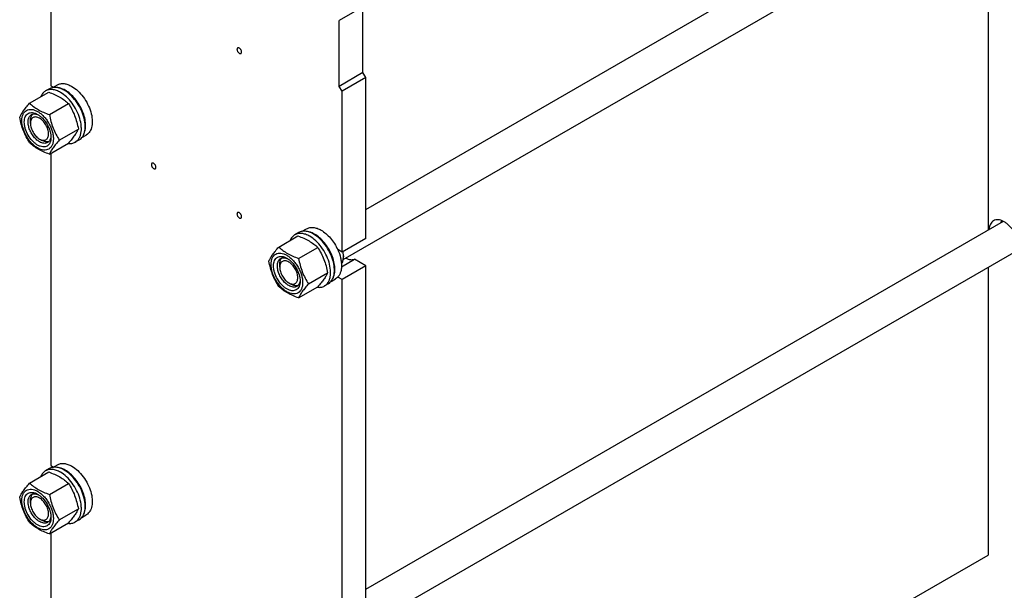
# Model space of a CAD drawing. Units: millimetres. Extents: x 0 to 4200, y 0 to 2970.
# Drawn here: x 2989 to 3721, y 1540 to 1965 of the extents above; entities that cross this region are included whole.
import ezdxf

# ---------------------------------------------------------------- set-up
doc = ezdxf.new("R2010")
doc.units = ezdxf.units.MM
doc.header["$LTSCALE"] = 231
doc.layers.get('0').update_dxf_attribs({"linetype": 'CONTINUOUS'})

msp = doc.modelspace()

# ---------------------------------------------------------------- linework, layer by layer
at = {"color": 7, "linetype": 'Continuous'}
for p, q in [((3246.08, 1823.599), (3719.978, 2097.203)), ((3012.026, 2086.125), (3012.026, 1915.477)), ((3229.279, 1786.186), (3735.857, 2078.658)), ((3708.667, 2062.959), (3708.667, 1808.162)), ((3246.08, 1975.493), (3226.281, 1964.062)), ((3243.958, 1925.278), (3243.958, 1974.268)), ((3226.281, 1915.072), (3226.281, 1964.062)), ((3243.958, 1925.278), (3226.281, 1915.072)), ((3246.08, 1921.604), (3243.958, 1925.278)), ((3246.08, 1921.604), (3228.402, 1911.398)), ((3246.08, 1801.986), (3246.08, 1921.604)), ((2996.158, 1902.554), (3010.369, 1910.758)), ((3010.926, 1913.301), (3008.098, 1911.668)), ((3012.026, 1915.477), (3013.861, 1914.418)), ((3013.507, 1914.214), (3016.833, 1916.134)), ((3228.402, 1911.398), (3226.281, 1915.072)), ((3228.402, 1791.78), (3228.402, 1911.398)), ((3010.855, 1894.068), (3025.066, 1902.273)), ((2996.824, 1887.512), (2996.824, 1889.554)), ((3018.204, 1875.129), (3032.415, 1883.333)), ((3003.541, 1875.877), (3005.309, 1874.857)), ((3032.926, 1875.196), (3030.098, 1873.563)), ((3034.997, 1876.969), (3038.333, 1878.895)), ((3010.855, 1864.674), (3025.066, 1872.879)), ((3012.026, 1865.35), (3012.026, 1632.967)), ((3198.77, 1807.255), (3202.096, 1809.175)), ((3246.08, 1541.089), (3719.978, 1814.693)), ((3181.421, 1795.594), (3195.632, 1803.799)), ((3196.189, 1806.342), (3193.36, 1804.709)), ((3246.08, 1801.986), (3228.402, 1791.78)), ((3196.118, 1787.109), (3210.329, 1795.314)), ((3228.402, 1791.78), (3225.215, 1793.62)), ((3229.279, 1503.677), (3735.857, 1796.148)), ((3228.028, 1780.96), (3237.585, 1786.478)), ((3229.463, 1789.126), (3229.463, 1788.31)), ((3246.08, 1781.574), (3237.585, 1786.478)), ((3182.087, 1780.553), (3182.087, 1782.595)), ((3246.08, 1781.574), (3228.402, 1771.367)), ((3246.08, 1519.476), (3246.08, 1781.574)), ((3708.667, 1780.45), (3708.667, 1566.502)), ((3203.467, 1768.17), (3217.678, 1776.374)), ((3220.26, 1770.01), (3223.596, 1771.935)), ((3228.402, 1771.367), (3225.215, 1773.207)), ((3228.402, 1509.27), (3228.402, 1771.367)), ((3188.804, 1768.918), (3190.572, 1767.897)), ((3196.118, 1757.715), (3210.329, 1765.92)), ((3218.189, 1768.237), (3215.36, 1766.604)), ((3012.026, 1632.967), (3013.861, 1631.908)), ((3013.507, 1631.704), (3016.833, 1633.624)), ((2996.158, 1620.044), (3010.369, 1628.248)), ((3010.926, 1630.791), (3008.098, 1629.158)), ((3010.855, 1611.559), (3025.066, 1619.763)), ((2996.824, 1605.002), (2996.824, 1607.044)), ((3018.204, 1592.619), (3032.415, 1600.824)), ((3034.997, 1594.459), (3038.333, 1596.385)), ((3003.541, 1593.367), (3005.309, 1592.347)), ((3010.855, 1582.165), (3025.066, 1590.369)), ((3032.926, 1592.686), (3030.098, 1591.053)), ((3012.026, 1582.841), (3012.026, 1405.165)), ((3246.08, 1299.428), (3708.667, 1566.502))]:
    msp.add_line(p, q, dxfattribs=at)
msp.add_arc((3215.212, 1788.306), 14.251, 0.014062, 3.286623, dxfattribs=at)
for points, knots in [([(3150.834, 1943.686), (3150.755, 1943.64), (3150.607, 1943.515), (3150.449, 1943.258), (3150.355, 1942.94), (3150.337, 1942.709), (3150.337, 1942.587)], [0, 0, 0, 0, 0.2177726, 0.4509517, 0.7102013, 1, 1, 1, 1]), ([(3150.337, 1942.587), (3150.337, 1942.382), (3150.395, 1941.95), (3150.609, 1941.317), (3150.939, 1940.707), (3151.358, 1940.17), (3151.833, 1939.75), (3152.328, 1939.479), (3152.813, 1939.382), (3153.114, 1939.459), (3153.234, 1939.529)], [0, 0, 0, 0, 0.1288197, 0.2705661, 0.4178813, 0.5623841, 0.6961999, 0.8135925, 0.9130648, 1, 1, 1, 1]), ([(3153.731, 1940.627), (3153.731, 1940.832), (3153.674, 1941.264), (3153.46, 1941.897), (3153.13, 1942.507), (3152.71, 1943.044), (3152.235, 1943.465), (3151.74, 1943.735), (3151.255, 1943.832), (3150.954, 1943.755), (3150.834, 1943.686)], [0, 0, 0, 0, 0.1288197, 0.2705661, 0.4178813, 0.5623841, 0.6961999, 0.8135925, 0.9130648, 1, 1, 1, 1]), ([(3153.234, 1939.529), (3153.313, 1939.574), (3153.462, 1939.699), (3153.619, 1939.957), (3153.713, 1940.274), (3153.731, 1940.506), (3153.731, 1940.627)], [0, 0, 0, 0, 0.2177726, 0.4509517, 0.7102013, 1, 1, 1, 1]), ([(3008.098, 1911.668), (3007.711, 1911.445), (3006.969, 1910.92), (3005.652, 1909.577), (3004.931, 1908.31), (3004.564, 1907.411)], [0, 0, 0, 0, 0.2382788, 0.4816994, 1, 1, 1, 1]), ([(3019.098, 1910.578), (3018.132, 1911.136), (3016.211, 1912.05), (3013.262, 1912.763), (3010.906, 1912.7), (3009.224, 1912.235), (3008.458, 1911.876), (3008.098, 1911.668)], [0, 0, 0, 0, 0.2895785, 0.5486311, 0.7816343, 0.8918367, 1, 1, 1, 1]), ([(3010.369, 1910.758), (3011.828, 1910.235), (3014.647, 1909.133), (3018.596, 1907.167), (3022.071, 1904.882), (3024.118, 1903.154), (3025.066, 1902.273)], [0, 0, 0, 0, 0.2720292, 0.5307148, 0.7728262, 1, 1, 1, 1]), ([(3021.926, 1912.211), (3020.96, 1912.769), (3019.04, 1913.682), (3016.09, 1914.396), (3013.734, 1914.333), (3012.053, 1913.868), (3011.287, 1913.509), (3010.926, 1913.301)], [0, 0, 0, 0, 0.2895785, 0.5486311, 0.7816343, 0.8918367, 1, 1, 1, 1]), ([(3022.633, 1912.211), (3022.075, 1912.534), (3019.999, 1913.606), (3017.66, 1914.259), (3015.965, 1914.282)], [0, 0, 0, 0, 0.2754929, 1, 1, 1, 1]), ([(3016.833, 1916.134), (3017.185, 1916.337), (3017.934, 1916.688), (3019.577, 1917.143), (3021.879, 1917.204), (3024.762, 1916.507), (3026.639, 1915.614), (3027.583, 1915.069)], [0, 0, 0, 0, 0.1081633, 0.2183657, 0.4513689, 0.7104216, 1, 1, 1, 1]), ([(3030.098, 1873.563), (3030.64, 1873.876), (3031.668, 1874.663), (3032.905, 1876.227), (3033.83, 1878.141), (3034.429, 1880.356), (3034.695, 1882.827), (3034.601, 1886.506), (3033.603, 1891.399), (3031.264, 1897.185), (3027.933, 1902.603), (3023.887, 1907.206), (3020.726, 1909.638), (3019.098, 1910.578)], [0, 0, 0, 0, 0.042849, 0.0874671, 0.1352886, 0.1872398, 0.2437321, 0.304739, 0.4383746, 0.582683, 0.7297997, 0.8713547, 1, 1, 1, 1]), ([(3032.926, 1875.196), (3033.468, 1875.509), (3034.497, 1876.296), (3035.734, 1877.86), (3036.658, 1879.774), (3037.257, 1881.989), (3037.524, 1884.46), (3037.429, 1888.138), (3036.431, 1893.032), (3034.092, 1898.818), (3030.762, 1904.236), (3026.716, 1908.839), (3023.554, 1911.271), (3021.926, 1912.211)], [0, 0, 0, 0, 0.042849, 0.0874671, 0.1352886, 0.1872398, 0.2437321, 0.304739, 0.4383746, 0.582683, 0.7297997, 0.8713547, 1, 1, 1, 1]), ([(3036.286, 1879.052), (3036.889, 1880.126), (3037.507, 1881.987), (3037.838, 1884.624), (3037.859, 1887.657), (3037.241, 1891.71), (3035.628, 1896.613), (3033.22, 1901.397), (3030.164, 1905.768), (3026.649, 1909.46), (3023.991, 1911.427), (3022.633, 1912.211)], [0, 0, 0, 0, 0.0956618, 0.1490895, 0.2062521, 0.3306397, 0.4654776, 0.6055983, 0.7451156, 0.8782224, 1, 1, 1, 1]), ([(3027.583, 1915.069), (3029.174, 1914.15), (3032.264, 1911.773), (3036.218, 1907.275), (3039.473, 1901.98), (3041.758, 1896.325), (3042.734, 1891.543), (3042.826, 1887.949), (3042.565, 1885.534), (3041.98, 1883.369), (3041.077, 1881.499), (3039.868, 1879.97), (3038.863, 1879.201), (3038.333, 1878.895)], [0, 0, 0, 0, 0.1286453, 0.2702003, 0.417317, 0.5616253, 0.695261, 0.7562679, 0.8127602, 0.8647114, 0.9125329, 0.957151, 1, 1, 1, 1]), ([(2988.81, 1892.099), (2989.158, 1892.852), (2990.004, 1894.464), (2991.632, 1896.96), (2993.725, 1899.696), (2995.309, 1901.574), (2996.158, 1902.554)], [0, 0, 0, 0, 0.1941905, 0.4252957, 0.696531, 1, 1, 1, 1]), ([(2990.389, 1889.594), (2990.389, 1890.436), (2990.516, 1892.035), (2991.164, 1894.232), (2992.256, 1896.017), (2993.771, 1897.291), (2995.632, 1897.966), (2997.723, 1898.019), (2999.95, 1897.481), (3002.24, 1896.392), (3004.517, 1894.795), (3006.702, 1892.752), (3008.714, 1890.336), (3010.48, 1887.64), (3011.932, 1884.763), (3013.018, 1881.812), (3013.695, 1878.899), (3013.865, 1876.968), (3013.865, 1876.041)], [0, 0, 0, 0, 0.0603796, 0.1143942, 0.1629772, 0.2083502, 0.253723, 0.3023056, 0.3563197, 0.4166987, 0.4832849, 0.5551307, 0.6307555, 0.7083487, 0.785942, 0.861567, 0.9334133, 1, 1, 1, 1]), ([(3002.127, 1871.386), (3001.449, 1871.778), (3000.111, 1872.716), (2997.605, 1875.062), (2994.957, 1878.678), (2993.149, 1882.778), (2992.371, 1886.122), (2992.165, 1888.459), (2992.335, 1890.591), (2992.881, 1892.445), (2993.802, 1893.949), (2995.08, 1895.024), (2996.649, 1895.593), (2998.413, 1895.638), (3000.291, 1895.185), (3001.513, 1894.603), (3002.127, 1894.248)], [0, 0, 0, 0, 0.0666207, 0.138504, 0.2915414, 0.4445792, 0.5164629, 0.5830843, 0.6434953, 0.6975381, 0.7461463, 0.7915429, 0.8369393, 0.8855472, 0.9395895, 1, 1, 1, 1]), ([(2996.158, 1902.554), (2997.107, 1901.673), (2999.154, 1899.944), (3002.628, 1897.659), (3006.578, 1895.693), (3009.397, 1894.592), (3010.855, 1894.068)], [0, 0, 0, 0, 0.2271738, 0.4692852, 0.7279708, 1, 1, 1, 1]), ([(3025.066, 1902.273), (3025.957, 1900.871), (3027.654, 1897.972), (3029.761, 1893.342), (3031.347, 1888.427), (3032.094, 1885.043), (3032.415, 1883.333)], [0, 0, 0, 0, 0.2437271, 0.4921423, 0.7447943, 1, 1, 1, 1]), ([(2996.158, 1873.159), (2995.268, 1874.562), (2993.571, 1877.461), (2991.464, 1882.091), (2989.877, 1887.006), (2989.13, 1890.39), (2988.81, 1892.099)], [0, 0, 0, 0, 0.2437271, 0.4921423, 0.7447943, 1, 1, 1, 1]), ([(3013.865, 1876.041), (3013.865, 1875.199), (3013.738, 1873.6), (3013.09, 1871.402), (3011.998, 1869.618), (3010.484, 1868.344), (3008.622, 1867.669), (3006.532, 1867.616), (3004.304, 1868.153), (3002.014, 1869.243), (2999.737, 1870.84), (2997.552, 1872.883), (2995.54, 1875.298), (2993.774, 1877.995), (2992.322, 1880.872), (2991.237, 1883.823), (2990.559, 1886.735), (2990.389, 1888.666), (2990.389, 1889.594)], [0, 0, 0, 0, 0.0603796, 0.1143942, 0.1629772, 0.2083502, 0.253723, 0.3023056, 0.3563197, 0.4166987, 0.4832849, 0.5551307, 0.6307555, 0.7083487, 0.785942, 0.861567, 0.9334133, 1, 1, 1, 1]), ([(3003.541, 1873.836), (3002.653, 1874.349), (3000.929, 1875.675), (2998.722, 1878.186), (2996.905, 1881.141), (2995.629, 1884.299), (2994.996, 1887.404), (2995.053, 1889.851), (2995.505, 1891.529), (2996.01, 1892.573), (2996.685, 1893.426), (2997.246, 1893.855), (2997.541, 1894.026)], [0, 0, 0, 0, 0.1286793, 0.2702718, 0.4174274, 0.561774, 0.6954451, 0.8127106, 0.8646756, 0.9125098, 0.9571396, 1, 1, 1, 1]), ([(2996.824, 1889.554), (2996.824, 1890.053), (2996.887, 1891.01), (2997.198, 1892.353), (2997.718, 1893.509), (2998.215, 1894.153), (2998.491, 1894.423)], [0, 0, 0, 0, 0.2838163, 0.5433663, 0.7804495, 1, 1, 1, 1]), ([(3003.541, 1891.391), (3003.124, 1891.631), (3002.295, 1892.026), (3001.021, 1892.333), (2999.824, 1892.303), (2998.759, 1891.917), (2997.892, 1891.188), (2997.268, 1890.166), (2996.897, 1888.909), (2996.824, 1887.994), (2996.824, 1887.512)], [0, 0, 0, 0, 0.1448916, 0.2745171, 0.3911079, 0.4999956, 0.6088833, 0.7254742, 0.8550998, 1, 1, 1, 1]), ([(2997.541, 1894.026), (2997.896, 1894.231), (2998.697, 1894.539), (3000.026, 1894.637), (3001.45, 1894.39), (3002.387, 1894.023), (3002.859, 1893.794)], [0, 0, 0, 0, 0.2222795, 0.4574336, 0.7150223, 1, 1, 1, 1]), ([(3002.127, 1894.248), (3002.805, 1893.857), (3004.144, 1892.919), (3006.65, 1890.573), (3009.297, 1886.957), (3011.105, 1882.856), (3011.883, 1879.513), (3012.027, 1877.885), (3012.027, 1877.102)], [0, 0, 0, 0, 0.1142556, 0.2375366, 0.4999983, 0.7624608, 0.8857428, 1, 1, 1, 1]), ([(3003.541, 1875.877), (3003.958, 1875.636), (3004.788, 1875.242), (3006.062, 1874.934), (3007.258, 1874.965), (3008.323, 1875.351), (3009.19, 1876.08), (3009.815, 1877.101), (3010.186, 1878.359), (3010.301, 1879.806), (3010.162, 1881.391), (3009.633, 1883.66), (3008.405, 1886.445), (3006.3, 1889.321), (3004.495, 1890.84), (3003.541, 1891.391)], [0, 0, 0, 0, 0.0604282, 0.1144895, 0.1631146, 0.208527, 0.2539396, 0.3025651, 0.3566269, 0.4170593, 0.4837041, 0.5556132, 0.708705, 0.8617965, 1, 1, 1, 1]), ([(3010.855, 1894.068), (3011.176, 1892.359), (3011.923, 1888.975), (3013.509, 1884.06), (3015.617, 1879.43), (3017.313, 1876.531), (3018.204, 1875.129)], [0, 0, 0, 0, 0.2552057, 0.5078577, 0.7562729, 1, 1, 1, 1]), ([(2996.824, 1887.512), (2996.824, 1886.411), (2997.237, 1884.088), (2998.675, 1880.827), (3000.473, 1878.371), (3002.173, 1876.78), (3003.081, 1876.143), (3003.541, 1875.877)], [0, 0, 0, 0, 0.2370724, 0.4996925, 0.7623125, 0.8856679, 1, 1, 1, 1]), ([(3032.415, 1883.333), (3032.066, 1882.58), (3031.221, 1880.968), (3029.593, 1878.473), (3027.499, 1875.736), (3025.916, 1873.859), (3025.066, 1872.879)], [0, 0, 0, 0, 0.1941905, 0.4252957, 0.696531, 1, 1, 1, 1]), ([(3012.027, 1877.102), (3012.027, 1876.392), (3011.919, 1875.043), (3011.373, 1873.19), (3010.452, 1871.685), (3009.175, 1870.611), (3007.605, 1870.042), (3005.842, 1869.997), (3003.964, 1870.45), (3002.742, 1871.032), (3002.127, 1871.386)], [0, 0, 0, 0, 0.1449003, 0.2745259, 0.3911163, 0.5000029, 0.608889, 0.7254779, 0.8551016, 1, 1, 1, 1]), ([(3009.541, 1873.242), (3009.145, 1873.013), (3008.236, 1872.683), (3006.725, 1872.645), (3005.115, 1873.033), (3004.068, 1873.532), (3003.541, 1873.836)], [0, 0, 0, 0, 0.2177734, 0.450953, 0.7102018, 1, 1, 1, 1]), ([(3010.36, 1873.865), (3009.988, 1873.762), (3009.182, 1873.653), (3007.921, 1873.781), (3006.602, 1874.183), (3005.741, 1874.607), (3005.309, 1874.857)], [0, 0, 0, 0, 0.2195506, 0.4566338, 0.7161837, 1, 1, 1, 1]), ([(3012, 1877.972), (3011.962, 1877.447), (3011.812, 1876.451), (3011.315, 1875.091), (3010.565, 1873.987), (3009.897, 1873.447), (3009.541, 1873.242)], [0, 0, 0, 0, 0.2850352, 0.5426423, 0.7777726, 1, 1, 1, 1]), ([(3018.204, 1875.129), (3017.355, 1874.149), (3015.771, 1872.272), (3013.678, 1869.535), (3012.049, 1867.04), (3011.204, 1865.427), (3010.855, 1864.674)], [0, 0, 0, 0, 0.303469, 0.5747043, 0.8058095, 1, 1, 1, 1]), ([(3010.855, 1864.674), (3009.397, 1865.198), (3006.578, 1866.299), (3002.628, 1868.265), (2999.154, 1870.55), (2997.107, 1872.279), (2996.158, 1873.159)], [0, 0, 0, 0, 0.2720292, 0.5307148, 0.7728262, 1, 1, 1, 1]), ([(3024.639, 1872.631), (3025.602, 1872.499), (3027.061, 1872.489), (3028.885, 1872.959), (3029.711, 1873.339), (3030.098, 1873.563)], [0, 0, 0, 0, 0.5183257, 0.7617375, 1, 1, 1, 1]), ([(3087.194, 1857.952), (3087.115, 1857.906), (3086.967, 1857.782), (3086.809, 1857.524), (3086.716, 1857.206), (3086.697, 1856.975), (3086.697, 1856.853)], [0, 0, 0, 0, 0.2177726, 0.4509517, 0.7102013, 1, 1, 1, 1]), ([(3086.697, 1856.853), (3086.697, 1856.648), (3086.755, 1856.217), (3086.969, 1855.583), (3087.299, 1854.973), (3087.718, 1854.437), (3088.193, 1854.016), (3088.688, 1853.745), (3089.173, 1853.648), (3089.474, 1853.726), (3089.594, 1853.795)], [0, 0, 0, 0, 0.1288197, 0.2705661, 0.4178813, 0.5623841, 0.6961999, 0.8135925, 0.9130648, 1, 1, 1, 1]), ([(3090.091, 1854.894), (3090.091, 1855.099), (3090.034, 1855.53), (3089.82, 1856.163), (3089.49, 1856.774), (3089.07, 1857.31), (3088.595, 1857.731), (3088.1, 1858.001), (3087.615, 1858.099), (3087.314, 1858.021), (3087.194, 1857.952)], [0, 0, 0, 0, 0.1288197, 0.2705661, 0.4178813, 0.5623841, 0.6961999, 0.8135925, 0.9130648, 1, 1, 1, 1]), ([(3089.594, 1853.795), (3089.673, 1853.841), (3089.822, 1853.965), (3089.979, 1854.223), (3090.073, 1854.541), (3090.091, 1854.772), (3090.091, 1854.894)], [0, 0, 0, 0, 0.2177726, 0.4509517, 0.7102013, 1, 1, 1, 1]), ([(3150.834, 1821.21), (3150.755, 1821.165), (3150.607, 1821.04), (3150.449, 1820.782), (3150.355, 1820.464), (3150.337, 1820.233), (3150.337, 1820.112)], [0, 0, 0, 0, 0.2177726, 0.4509517, 0.7102013, 1, 1, 1, 1]), ([(3150.337, 1820.112), (3150.337, 1819.906), (3150.395, 1819.475), (3150.609, 1818.842), (3150.939, 1818.232), (3151.358, 1817.695), (3151.833, 1817.274), (3152.328, 1817.004), (3152.813, 1816.907), (3153.114, 1816.984), (3153.234, 1817.053)], [0, 0, 0, 0, 0.1288197, 0.2705661, 0.4178813, 0.5623841, 0.6961999, 0.8135925, 0.9130648, 1, 1, 1, 1]), ([(3153.731, 1818.152), (3153.731, 1818.357), (3153.674, 1818.788), (3153.46, 1819.422), (3153.13, 1820.032), (3152.71, 1820.569), (3152.235, 1820.989), (3151.74, 1821.26), (3151.255, 1821.357), (3150.954, 1821.279), (3150.834, 1821.21)], [0, 0, 0, 0, 0.1288197, 0.2705661, 0.4178813, 0.5623841, 0.6961999, 0.8135925, 0.9130648, 1, 1, 1, 1]), ([(3153.234, 1817.053), (3153.313, 1817.099), (3153.462, 1817.223), (3153.619, 1817.481), (3153.713, 1817.799), (3153.731, 1818.03), (3153.731, 1818.152)], [0, 0, 0, 0, 0.2177726, 0.4509517, 0.7102013, 1, 1, 1, 1]), ([(3712.688, 1815.103), (3712.203, 1814.823), (3711.291, 1814.079), (3710.279, 1812.557), (3709.622, 1810.681), (3709.437, 1809.308), (3709.396, 1808.585)], [0, 0, 0, 0, 0.2212827, 0.4559864, 0.7139305, 1, 1, 1, 1]), ([(3727.75, 1807.375), (3726.707, 1808.94), (3724.938, 1811.091), (3722.207, 1813.387), (3720.154, 1814.676), (3718.111, 1815.529), (3716.136, 1815.914), (3714.29, 1815.806), (3713.177, 1815.385), (3712.688, 1815.103)], [0, 0, 0, 0, 0.3071702, 0.4497977, 0.5816798, 0.7015319, 0.8094962, 0.907602, 1, 1, 1, 1]), ([(3718.396, 1813.78), (3718.419, 1813.906), (3718.519, 1814.394), (3718.656, 1814.874), (3718.783, 1815.221)], [0, 0, 0, 0, 0.258039, 1, 1, 1, 1]), ([(3718.667, 1813.937), (3718.7, 1814.038), (3718.837, 1814.427), (3719.008, 1814.804), (3719.155, 1815.072)], [0, 0, 0, 0, 0.2574084, 1, 1, 1, 1]), ([(3202.096, 1809.175), (3202.448, 1809.378), (3203.197, 1809.729), (3204.84, 1810.184), (3207.142, 1810.245), (3210.025, 1809.548), (3211.902, 1808.655), (3212.846, 1808.11)], [0, 0, 0, 0, 0.1081633, 0.2183657, 0.4513688, 0.7104215, 1, 1, 1, 1]), ([(3212.846, 1808.11), (3214.116, 1807.377), (3216.608, 1805.559), (3219.943, 1802.164), (3222.894, 1798.142), (3224.511, 1795.165), (3225.215, 1793.62)], [0, 0, 0, 0, 0.2277034, 0.4758112, 0.7363979, 1, 1, 1, 1]), ([(3719.261, 1814.283), (3719.285, 1814.335), (3719.381, 1814.541), (3719.488, 1814.742), (3719.575, 1814.888)], [0, 0, 0, 0, 0.2541028, 1, 1, 1, 1]), ([(3193.36, 1804.709), (3192.974, 1804.485), (3192.232, 1803.961), (3190.914, 1802.618), (3190.194, 1801.351), (3189.826, 1800.452)], [0, 0, 0, 0, 0.2382788, 0.4816994, 1, 1, 1, 1]), ([(3204.36, 1803.619), (3203.395, 1804.177), (3201.474, 1805.09), (3198.524, 1805.804), (3196.169, 1805.741), (3194.487, 1805.276), (3193.721, 1804.917), (3193.36, 1804.709)], [0, 0, 0, 0, 0.2895785, 0.5486311, 0.7816343, 0.8918367, 1, 1, 1, 1]), ([(3195.632, 1803.799), (3197.091, 1803.275), (3199.91, 1802.174), (3203.859, 1800.208), (3207.333, 1797.923), (3209.381, 1796.195), (3210.329, 1795.314)], [0, 0, 0, 0, 0.2720292, 0.5307148, 0.7728262, 1, 1, 1, 1]), ([(3207.189, 1805.252), (3206.223, 1805.81), (3204.303, 1806.723), (3201.353, 1807.437), (3198.997, 1807.374), (3197.315, 1806.909), (3196.55, 1806.55), (3196.189, 1806.342)], [0, 0, 0, 0, 0.2895785, 0.5486311, 0.7816343, 0.8918367, 1, 1, 1, 1]), ([(3207.896, 1805.252), (3207.337, 1805.575), (3205.262, 1806.646), (3202.923, 1807.3), (3201.227, 1807.323)], [0, 0, 0, 0, 0.2754929, 1, 1, 1, 1]), ([(3215.36, 1766.604), (3215.903, 1766.917), (3216.931, 1767.704), (3218.168, 1769.268), (3219.093, 1771.182), (3219.691, 1773.397), (3219.958, 1775.868), (3219.864, 1779.546), (3218.866, 1784.44), (3216.527, 1790.226), (3213.196, 1795.644), (3209.15, 1800.246), (3205.989, 1802.679), (3204.36, 1803.619)], [0, 0, 0, 0, 0.042849, 0.0874671, 0.1352886, 0.1872398, 0.2437321, 0.304739, 0.4383746, 0.582683, 0.7297997, 0.8713547, 1, 1, 1, 1]), ([(3218.189, 1768.237), (3218.731, 1768.55), (3219.759, 1769.337), (3220.997, 1770.901), (3221.921, 1772.815), (3222.52, 1775.03), (3222.787, 1777.501), (3222.692, 1781.179), (3221.694, 1786.073), (3219.355, 1791.859), (3216.024, 1797.277), (3211.978, 1801.879), (3208.817, 1804.312), (3207.189, 1805.252)], [0, 0, 0, 0, 0.042849, 0.0874671, 0.1352886, 0.1872398, 0.2437321, 0.304739, 0.4383746, 0.582683, 0.7297997, 0.8713547, 1, 1, 1, 1]), ([(3221.549, 1772.093), (3222.152, 1773.167), (3222.77, 1775.028), (3223.1, 1777.665), (3223.122, 1780.698), (3222.504, 1784.751), (3220.891, 1789.654), (3218.483, 1794.438), (3215.427, 1798.809), (3211.912, 1802.501), (3209.254, 1804.468), (3207.896, 1805.252)], [0, 0, 0, 0, 0.0956618, 0.1490895, 0.2062521, 0.3306397, 0.4654776, 0.6055983, 0.7451156, 0.8782224, 1, 1, 1, 1]), ([(3174.073, 1785.14), (3174.421, 1785.893), (3175.267, 1787.505), (3176.895, 1790.001), (3178.988, 1792.737), (3180.572, 1794.615), (3181.421, 1795.594)], [0, 0, 0, 0, 0.1941905, 0.4252957, 0.696531, 1, 1, 1, 1]), ([(3181.421, 1795.594), (3182.37, 1794.714), (3184.417, 1792.985), (3187.891, 1790.7), (3191.84, 1788.734), (3194.659, 1787.633), (3196.118, 1787.109)], [0, 0, 0, 0, 0.2271738, 0.4692852, 0.7279708, 1, 1, 1, 1]), ([(3210.329, 1795.314), (3211.22, 1793.912), (3212.916, 1791.013), (3215.024, 1786.383), (3216.61, 1781.468), (3217.357, 1778.084), (3217.678, 1776.374)], [0, 0, 0, 0, 0.2437271, 0.4921423, 0.7447943, 1, 1, 1, 1]), ([(3225.215, 1793.62), (3226.103, 1791.673), (3227.163, 1788.686), (3227.914, 1784.665), (3228.109, 1781.849), (3227.942, 1779.234), (3227.413, 1776.88), (3226.529, 1774.842), (3225.685, 1773.695), (3225.215, 1773.207)], [0, 0, 0, 0, 0.2987977, 0.4388821, 0.5702814, 0.6918944, 0.8033926, 0.9054576, 1, 1, 1, 1]), ([(3175.652, 1782.635), (3175.652, 1783.476), (3175.779, 1785.076), (3176.427, 1787.273), (3177.519, 1789.058), (3179.033, 1790.332), (3180.895, 1791.007), (3182.985, 1791.06), (3185.213, 1790.522), (3187.503, 1789.433), (3189.78, 1787.836), (3191.965, 1785.792), (3193.977, 1783.377), (3195.743, 1780.681), (3197.195, 1777.804), (3198.28, 1774.853), (3198.958, 1771.94), (3199.128, 1770.009), (3199.128, 1769.081)], [0, 0, 0, 0, 0.0603796, 0.1143942, 0.1629772, 0.2083502, 0.253723, 0.3023056, 0.3563197, 0.4166987, 0.4832849, 0.5551307, 0.6307555, 0.7083487, 0.785942, 0.861567, 0.9334133, 1, 1, 1, 1]), ([(3187.39, 1764.427), (3186.712, 1764.819), (3185.373, 1765.757), (3182.867, 1768.103), (3180.22, 1771.719), (3178.412, 1775.819), (3177.634, 1779.163), (3177.428, 1781.5), (3177.598, 1783.632), (3178.144, 1785.486), (3179.065, 1786.99), (3180.342, 1788.065), (3181.912, 1788.634), (3183.675, 1788.679), (3185.553, 1788.226), (3186.775, 1787.644), (3187.39, 1787.289)], [0, 0, 0, 0, 0.0666207, 0.138504, 0.2915414, 0.4445792, 0.5164629, 0.5830843, 0.6434953, 0.6975381, 0.7461463, 0.7915429, 0.8369393, 0.8855472, 0.9395895, 1, 1, 1, 1]), ([(3188.804, 1766.877), (3187.916, 1767.39), (3186.192, 1768.716), (3183.985, 1771.227), (3182.168, 1774.182), (3180.892, 1777.34), (3180.258, 1780.445), (3180.315, 1782.892), (3180.768, 1784.57), (3181.273, 1785.614), (3181.947, 1786.467), (3182.508, 1786.896), (3182.804, 1787.067)], [0, 0, 0, 0, 0.1286793, 0.2702718, 0.4174274, 0.561774, 0.6954451, 0.8127106, 0.8646756, 0.9125098, 0.9571396, 1, 1, 1, 1]), ([(3182.087, 1782.595), (3182.087, 1783.093), (3182.149, 1784.051), (3182.461, 1785.394), (3182.981, 1786.55), (3183.478, 1787.193), (3183.753, 1787.464)], [0, 0, 0, 0, 0.2838163, 0.5433663, 0.7804495, 1, 1, 1, 1]), ([(3182.804, 1787.067), (3183.159, 1787.272), (3183.96, 1787.58), (3185.289, 1787.678), (3186.713, 1787.43), (3187.649, 1787.064), (3188.122, 1786.835)], [0, 0, 0, 0, 0.2222795, 0.4574336, 0.7150223, 1, 1, 1, 1]), ([(3187.39, 1787.289), (3188.068, 1786.898), (3189.406, 1785.96), (3191.912, 1783.614), (3194.56, 1779.998), (3196.368, 1775.897), (3197.146, 1772.554), (3197.289, 1770.926), (3197.289, 1770.143)], [0, 0, 0, 0, 0.1142556, 0.2375366, 0.4999983, 0.7624608, 0.8857428, 1, 1, 1, 1]), ([(3196.118, 1787.109), (3196.439, 1785.4), (3197.186, 1782.016), (3198.772, 1777.101), (3200.879, 1772.471), (3202.576, 1769.572), (3203.467, 1768.17)], [0, 0, 0, 0, 0.2552057, 0.5078577, 0.7562729, 1, 1, 1, 1]), ([(3228.009, 1783.072), (3228.512, 1783.753), (3229.062, 1784.999), (3229.407, 1786.805), (3229.463, 1787.797), (3229.463, 1788.31)], [0, 0, 0, 0, 0.4612578, 0.7205675, 1, 1, 1, 1]), ([(3229.439, 1789.123), (3229.425, 1789.367), (3229.344, 1790.374), (3229.169, 1791.373), (3228.994, 1792.12)], [0, 0, 0, 0, 0.2412053, 1, 1, 1, 1]), ([(3229.463, 1789.126), (3229.463, 1789.373), (3229.433, 1790.405), (3229.289, 1791.432), (3229.13, 1792.2)], [0, 0, 0, 0, 0.2393733, 1, 1, 1, 1]), ([(3231.235, 1787.312), (3231.786, 1787.034), (3232.88, 1786.571), (3234.546, 1786.174), (3236.128, 1786.117), (3237.126, 1786.319), (3237.585, 1786.478)], [0, 0, 0, 0, 0.2820183, 0.5404466, 0.7779183, 1, 1, 1, 1]), ([(3181.421, 1766.2), (3180.53, 1767.603), (3178.834, 1770.502), (3176.727, 1775.132), (3175.14, 1780.046), (3174.393, 1783.43), (3174.073, 1785.14)], [0, 0, 0, 0, 0.2437271, 0.4921423, 0.7447943, 1, 1, 1, 1]), ([(3199.128, 1769.081), (3199.128, 1768.24), (3199.001, 1766.64), (3198.353, 1764.443), (3197.261, 1762.659), (3195.746, 1761.385), (3193.885, 1760.71), (3191.794, 1760.657), (3189.567, 1761.194), (3187.277, 1762.284), (3185, 1763.881), (3182.815, 1765.924), (3180.803, 1768.339), (3179.037, 1771.036), (3177.585, 1773.913), (3176.499, 1776.863), (3175.822, 1779.776), (3175.652, 1781.707), (3175.652, 1782.635)], [0, 0, 0, 0, 0.0603796, 0.1143942, 0.1629772, 0.2083502, 0.253723, 0.3023056, 0.3563197, 0.4166987, 0.4832849, 0.5551307, 0.6307555, 0.7083487, 0.785942, 0.861567, 0.9334133, 1, 1, 1, 1]), ([(3188.804, 1784.432), (3188.387, 1784.672), (3187.558, 1785.067), (3186.284, 1785.374), (3185.087, 1785.344), (3184.022, 1784.958), (3183.155, 1784.228), (3182.53, 1783.207), (3182.16, 1781.95), (3182.087, 1781.035), (3182.087, 1780.553)], [0, 0, 0, 0, 0.1448916, 0.2745171, 0.3911079, 0.4999956, 0.6088833, 0.7254742, 0.8550998, 1, 1, 1, 1]), ([(3182.087, 1780.553), (3182.087, 1779.452), (3182.5, 1777.129), (3183.938, 1773.868), (3185.735, 1771.412), (3187.436, 1769.82), (3188.344, 1769.184), (3188.804, 1768.918)], [0, 0, 0, 0, 0.2370724, 0.4996925, 0.7623125, 0.8856679, 1, 1, 1, 1]), ([(3188.804, 1768.918), (3189.221, 1768.677), (3190.05, 1768.283), (3191.325, 1767.975), (3192.521, 1768.006), (3193.586, 1768.392), (3194.453, 1769.121), (3195.078, 1770.142), (3195.449, 1771.4), (3195.564, 1772.847), (3195.424, 1774.432), (3194.896, 1776.701), (3193.668, 1779.486), (3191.563, 1782.361), (3189.758, 1783.881), (3188.804, 1784.432)], [0, 0, 0, 0, 0.0604282, 0.1144895, 0.1631146, 0.208527, 0.2539396, 0.3025651, 0.3566269, 0.4170593, 0.4837041, 0.5556132, 0.708705, 0.8617965, 1, 1, 1, 1]), ([(3217.678, 1776.374), (3217.329, 1775.621), (3216.484, 1774.009), (3214.855, 1771.514), (3212.762, 1768.777), (3211.178, 1766.9), (3210.329, 1765.92)], [0, 0, 0, 0, 0.1941905, 0.4252957, 0.696531, 1, 1, 1, 1]), ([(3225.215, 1773.207), (3225.094, 1773.082), (3224.601, 1772.603), (3224.04, 1772.192), (3223.596, 1771.935)], [0, 0, 0, 0, 0.2532073, 1, 1, 1, 1]), ([(3196.118, 1757.715), (3194.659, 1758.239), (3191.84, 1759.34), (3187.891, 1761.306), (3184.417, 1763.591), (3182.37, 1765.32), (3181.421, 1766.2)], [0, 0, 0, 0, 0.2720292, 0.5307148, 0.7728262, 1, 1, 1, 1]), ([(3197.289, 1770.143), (3197.289, 1769.433), (3197.182, 1768.084), (3196.636, 1766.231), (3195.715, 1764.726), (3194.437, 1763.652), (3192.868, 1763.082), (3191.105, 1763.038), (3189.226, 1763.491), (3188.004, 1764.072), (3187.39, 1764.427)], [0, 0, 0, 0, 0.1449003, 0.2745259, 0.3911163, 0.5000029, 0.608889, 0.7254779, 0.8551016, 1, 1, 1, 1]), ([(3194.804, 1766.282), (3194.408, 1766.054), (3193.499, 1765.724), (3191.988, 1765.686), (3190.378, 1766.074), (3189.331, 1766.573), (3188.804, 1766.877)], [0, 0, 0, 0, 0.2177734, 0.450953, 0.7102018, 1, 1, 1, 1]), ([(3195.622, 1766.906), (3195.25, 1766.803), (3194.445, 1766.694), (3193.183, 1766.822), (3191.864, 1767.224), (3191.004, 1767.648), (3190.572, 1767.897)], [0, 0, 0, 0, 0.2195506, 0.4566338, 0.7161837, 1, 1, 1, 1]), ([(3197.263, 1771.013), (3197.225, 1770.488), (3197.075, 1769.491), (3196.578, 1768.132), (3195.827, 1767.028), (3195.159, 1766.488), (3194.804, 1766.282)], [0, 0, 0, 0, 0.2850352, 0.5426423, 0.7777726, 1, 1, 1, 1]), ([(3203.467, 1768.17), (3202.617, 1767.19), (3201.034, 1765.312), (3198.94, 1762.576), (3197.312, 1760.08), (3196.467, 1758.468), (3196.118, 1757.715)], [0, 0, 0, 0, 0.303469, 0.5747043, 0.8058095, 1, 1, 1, 1]), ([(3209.902, 1765.672), (3210.865, 1765.54), (3212.324, 1765.53), (3214.147, 1766), (3214.973, 1766.38), (3215.36, 1766.604)], [0, 0, 0, 0, 0.5183257, 0.7617375, 1, 1, 1, 1]), ([(3016.833, 1633.624), (3017.185, 1633.827), (3017.934, 1634.178), (3019.577, 1634.633), (3021.879, 1634.694), (3024.762, 1633.997), (3026.639, 1633.104), (3027.583, 1632.559)], [0, 0, 0, 0, 0.1081633, 0.2183657, 0.4513689, 0.7104216, 1, 1, 1, 1]), ([(3027.583, 1632.559), (3029.174, 1631.64), (3032.264, 1629.263), (3036.218, 1624.765), (3039.473, 1619.47), (3041.758, 1613.815), (3042.734, 1609.033), (3042.826, 1605.439), (3042.565, 1603.024), (3041.98, 1600.859), (3041.077, 1598.989), (3039.868, 1597.46), (3038.863, 1596.691), (3038.333, 1596.385)], [0, 0, 0, 0, 0.1286453, 0.2702003, 0.417317, 0.5616253, 0.695261, 0.7562679, 0.8127602, 0.8647114, 0.9125329, 0.957151, 1, 1, 1, 1]), ([(3008.098, 1629.158), (3007.711, 1628.935), (3006.969, 1628.41), (3005.652, 1627.067), (3004.931, 1625.8), (3004.564, 1624.901)], [0, 0, 0, 0, 0.2382788, 0.4816994, 1, 1, 1, 1]), ([(3019.098, 1628.068), (3018.132, 1628.626), (3016.211, 1629.54), (3013.262, 1630.253), (3010.906, 1630.19), (3009.224, 1629.725), (3008.458, 1629.366), (3008.098, 1629.158)], [0, 0, 0, 0, 0.2895785, 0.5486311, 0.7816343, 0.8918367, 1, 1, 1, 1]), ([(3010.369, 1628.248), (3011.828, 1627.725), (3014.647, 1626.623), (3018.596, 1624.658), (3022.071, 1622.373), (3024.118, 1620.644), (3025.066, 1619.763)], [0, 0, 0, 0, 0.2720292, 0.5307148, 0.7728262, 1, 1, 1, 1]), ([(3021.926, 1629.701), (3020.96, 1630.259), (3019.04, 1631.173), (3016.09, 1631.886), (3013.734, 1631.823), (3012.053, 1631.358), (3011.287, 1630.999), (3010.926, 1630.791)], [0, 0, 0, 0, 0.2895785, 0.5486311, 0.7816343, 0.8918367, 1, 1, 1, 1]), ([(3022.633, 1629.701), (3022.075, 1630.024), (3019.999, 1631.096), (3017.66, 1631.749), (3015.965, 1631.772)], [0, 0, 0, 0, 0.2754929, 1, 1, 1, 1]), ([(3030.098, 1591.053), (3030.64, 1591.366), (3031.668, 1592.153), (3032.905, 1593.717), (3033.83, 1595.631), (3034.429, 1597.846), (3034.695, 1600.318), (3034.601, 1603.996), (3033.603, 1608.889), (3031.264, 1614.675), (3027.933, 1620.093), (3023.887, 1624.696), (3020.726, 1627.128), (3019.098, 1628.068)], [0, 0, 0, 0, 0.042849, 0.0874671, 0.1352886, 0.1872398, 0.2437321, 0.304739, 0.4383746, 0.582683, 0.7297997, 0.8713547, 1, 1, 1, 1]), ([(3032.926, 1592.686), (3033.468, 1592.999), (3034.497, 1593.786), (3035.734, 1595.35), (3036.658, 1597.264), (3037.257, 1599.479), (3037.524, 1601.95), (3037.429, 1605.629), (3036.431, 1610.522), (3034.092, 1616.308), (3030.762, 1621.726), (3026.716, 1626.329), (3023.554, 1628.761), (3021.926, 1629.701)], [0, 0, 0, 0, 0.042849, 0.0874671, 0.1352886, 0.1872398, 0.2437321, 0.304739, 0.4383746, 0.582683, 0.7297997, 0.8713547, 1, 1, 1, 1]), ([(3036.286, 1596.542), (3036.889, 1597.616), (3037.507, 1599.477), (3037.838, 1602.114), (3037.859, 1605.147), (3037.241, 1609.2), (3035.628, 1614.103), (3033.22, 1618.887), (3030.164, 1623.258), (3026.649, 1626.95), (3023.991, 1628.917), (3022.633, 1629.701)], [0, 0, 0, 0, 0.0956618, 0.1490895, 0.2062521, 0.3306397, 0.4654776, 0.6055983, 0.7451156, 0.8782224, 1, 1, 1, 1]), ([(2988.81, 1609.589), (2989.158, 1610.342), (2990.004, 1611.954), (2991.632, 1614.45), (2993.725, 1617.186), (2995.309, 1619.064), (2996.158, 1620.044)], [0, 0, 0, 0, 0.1941905, 0.4252957, 0.696531, 1, 1, 1, 1]), ([(2996.158, 1620.044), (2997.107, 1619.163), (2999.154, 1617.434), (3002.628, 1615.149), (3006.578, 1613.184), (3009.397, 1612.082), (3010.855, 1611.559)], [0, 0, 0, 0, 0.2271738, 0.4692852, 0.7279708, 1, 1, 1, 1]), ([(3025.066, 1619.763), (3025.957, 1618.361), (3027.654, 1615.462), (3029.761, 1610.832), (3031.347, 1605.917), (3032.094, 1602.533), (3032.415, 1600.824)], [0, 0, 0, 0, 0.2437271, 0.4921423, 0.7447943, 1, 1, 1, 1]), ([(2990.389, 1607.084), (2990.389, 1607.926), (2990.516, 1609.525), (2991.164, 1611.723), (2992.256, 1613.507), (2993.771, 1614.781), (2995.632, 1615.456), (2997.723, 1615.509), (2999.95, 1614.972), (3002.24, 1613.882), (3004.517, 1612.285), (3006.702, 1610.242), (3008.714, 1607.827), (3010.48, 1605.13), (3011.932, 1602.253), (3013.018, 1599.302), (3013.695, 1596.389), (3013.865, 1594.459), (3013.865, 1593.531)], [0, 0, 0, 0, 0.0603796, 0.1143942, 0.1629772, 0.2083502, 0.253723, 0.3023056, 0.3563197, 0.4166987, 0.4832849, 0.5551307, 0.6307555, 0.7083487, 0.785942, 0.861567, 0.9334133, 1, 1, 1, 1]), ([(3002.127, 1588.876), (3001.449, 1589.268), (3000.111, 1590.206), (2997.605, 1592.552), (2994.957, 1596.168), (2993.149, 1600.268), (2992.371, 1603.612), (2992.165, 1605.949), (2992.335, 1608.081), (2992.881, 1609.935), (2993.802, 1611.439), (2995.08, 1612.514), (2996.649, 1613.083), (2998.413, 1613.128), (3000.291, 1612.675), (3001.513, 1612.093), (3002.127, 1611.739)], [0, 0, 0, 0, 0.0666207, 0.138504, 0.2915414, 0.4445792, 0.5164629, 0.5830843, 0.6434953, 0.6975381, 0.7461463, 0.7915429, 0.8369393, 0.8855472, 0.9395895, 1, 1, 1, 1]), ([(3003.541, 1591.326), (3002.653, 1591.839), (3000.929, 1593.166), (2998.722, 1595.676), (2996.905, 1598.631), (2995.629, 1601.789), (2994.996, 1604.894), (2995.053, 1607.341), (2995.505, 1609.019), (2996.01, 1610.063), (2996.685, 1610.916), (2997.246, 1611.346), (2997.541, 1611.516)], [0, 0, 0, 0, 0.1286793, 0.2702718, 0.4174274, 0.561774, 0.6954451, 0.8127106, 0.8646756, 0.9125098, 0.9571396, 1, 1, 1, 1]), ([(2996.824, 1607.044), (2996.824, 1607.543), (2996.887, 1608.5), (2997.198, 1609.843), (2997.718, 1611), (2998.215, 1611.643), (2998.491, 1611.913)], [0, 0, 0, 0, 0.2838163, 0.5433663, 0.7804495, 1, 1, 1, 1]), ([(2997.541, 1611.516), (2997.896, 1611.721), (2998.697, 1612.029), (3000.026, 1612.128), (3001.45, 1611.88), (3002.387, 1611.513), (3002.859, 1611.284)], [0, 0, 0, 0, 0.2222795, 0.4574336, 0.7150223, 1, 1, 1, 1]), ([(3002.127, 1611.739), (3002.805, 1611.347), (3004.144, 1610.409), (3006.65, 1608.063), (3009.297, 1604.447), (3011.105, 1600.347), (3011.883, 1597.003), (3012.027, 1595.375), (3012.027, 1594.592)], [0, 0, 0, 0, 0.1142556, 0.2375366, 0.4999983, 0.7624608, 0.8857428, 1, 1, 1, 1]), ([(3010.855, 1611.559), (3011.176, 1609.849), (3011.923, 1606.465), (3013.509, 1601.55), (3015.617, 1596.92), (3017.313, 1594.021), (3018.204, 1592.619)], [0, 0, 0, 0, 0.2552057, 0.5078577, 0.7562729, 1, 1, 1, 1]), ([(2996.158, 1590.65), (2995.268, 1592.052), (2993.571, 1594.951), (2991.464, 1599.581), (2989.877, 1604.496), (2989.13, 1607.88), (2988.81, 1609.589)], [0, 0, 0, 0, 0.2437271, 0.4921423, 0.7447943, 1, 1, 1, 1]), ([(3013.865, 1593.531), (3013.865, 1592.689), (3013.738, 1591.09), (3013.09, 1588.892), (3011.998, 1587.108), (3010.484, 1585.834), (3008.622, 1585.159), (3006.532, 1585.106), (3004.304, 1585.643), (3002.014, 1586.733), (2999.737, 1588.33), (2997.552, 1590.373), (2995.54, 1592.788), (2993.774, 1595.485), (2992.322, 1598.362), (2991.237, 1601.313), (2990.559, 1604.226), (2990.389, 1606.156), (2990.389, 1607.084)], [0, 0, 0, 0, 0.0603796, 0.1143942, 0.1629772, 0.2083502, 0.253723, 0.3023056, 0.3563197, 0.4166987, 0.4832849, 0.5551307, 0.6307555, 0.7083487, 0.785942, 0.861567, 0.9334133, 1, 1, 1, 1]), ([(3003.541, 1608.881), (3003.124, 1609.122), (3002.295, 1609.516), (3001.021, 1609.824), (2999.824, 1609.793), (2998.759, 1609.407), (2997.892, 1608.678), (2997.268, 1607.657), (2996.897, 1606.399), (2996.824, 1605.484), (2996.824, 1605.002)], [0, 0, 0, 0, 0.1448916, 0.2745171, 0.3911079, 0.4999956, 0.6088833, 0.7254742, 0.8550998, 1, 1, 1, 1]), ([(2996.824, 1605.002), (2996.824, 1603.901), (2997.237, 1601.578), (2998.675, 1598.317), (3000.473, 1595.861), (3002.173, 1594.27), (3003.081, 1593.633), (3003.541, 1593.367)], [0, 0, 0, 0, 0.2370724, 0.4996925, 0.7623125, 0.8856679, 1, 1, 1, 1]), ([(3003.541, 1593.367), (3003.958, 1593.127), (3004.788, 1592.732), (3006.062, 1592.424), (3007.258, 1592.455), (3008.323, 1592.841), (3009.19, 1593.57), (3009.815, 1594.591), (3010.186, 1595.849), (3010.301, 1597.296), (3010.162, 1598.882), (3009.633, 1601.15), (3008.405, 1603.935), (3006.3, 1606.811), (3004.495, 1608.33), (3003.541, 1608.881)], [0, 0, 0, 0, 0.0604282, 0.1144895, 0.1631146, 0.208527, 0.2539396, 0.3025651, 0.3566269, 0.4170593, 0.4837041, 0.5556132, 0.708705, 0.8617965, 1, 1, 1, 1]), ([(3032.415, 1600.824), (3032.066, 1600.071), (3031.221, 1598.459), (3029.593, 1595.963), (3027.499, 1593.226), (3025.916, 1591.349), (3025.066, 1590.369)], [0, 0, 0, 0, 0.1941905, 0.4252957, 0.696531, 1, 1, 1, 1]), ([(3010.855, 1582.165), (3009.397, 1582.688), (3006.578, 1583.789), (3002.628, 1585.755), (2999.154, 1588.04), (2997.107, 1589.769), (2996.158, 1590.65)], [0, 0, 0, 0, 0.2720292, 0.5307148, 0.7728262, 1, 1, 1, 1]), ([(3012.027, 1594.592), (3012.027, 1593.883), (3011.919, 1592.534), (3011.373, 1590.68), (3010.452, 1589.176), (3009.175, 1588.101), (3007.605, 1587.532), (3005.842, 1587.487), (3003.964, 1587.94), (3002.742, 1588.522), (3002.127, 1588.876)], [0, 0, 0, 0, 0.1449003, 0.2745259, 0.3911163, 0.5000029, 0.608889, 0.7254779, 0.8551016, 1, 1, 1, 1]), ([(3009.541, 1590.732), (3009.145, 1590.503), (3008.236, 1590.173), (3006.725, 1590.135), (3005.115, 1590.523), (3004.068, 1591.022), (3003.541, 1591.326)], [0, 0, 0, 0, 0.2177734, 0.450953, 0.7102018, 1, 1, 1, 1]), ([(3010.36, 1591.355), (3009.988, 1591.252), (3009.182, 1591.143), (3007.921, 1591.271), (3006.602, 1591.673), (3005.741, 1592.097), (3005.309, 1592.347)], [0, 0, 0, 0, 0.2195506, 0.4566338, 0.7161837, 1, 1, 1, 1]), ([(3012, 1595.462), (3011.962, 1594.937), (3011.812, 1593.941), (3011.315, 1592.581), (3010.565, 1591.477), (3009.897, 1590.937), (3009.541, 1590.732)], [0, 0, 0, 0, 0.2850352, 0.5426423, 0.7777726, 1, 1, 1, 1]), ([(3018.204, 1592.619), (3017.355, 1591.639), (3015.771, 1589.762), (3013.678, 1587.025), (3012.049, 1584.53), (3011.204, 1582.918), (3010.855, 1582.165)], [0, 0, 0, 0, 0.303469, 0.5747043, 0.8058095, 1, 1, 1, 1]), ([(3024.639, 1590.121), (3025.602, 1589.989), (3027.061, 1589.98), (3028.885, 1590.449), (3029.711, 1590.829), (3030.098, 1591.053)], [0, 0, 0, 0, 0.5183257, 0.7617375, 1, 1, 1, 1])]:
    msp.add_open_spline(points, degree=3, knots=knots, dxfattribs=at)

doc.saveas('drawing.dxf')
